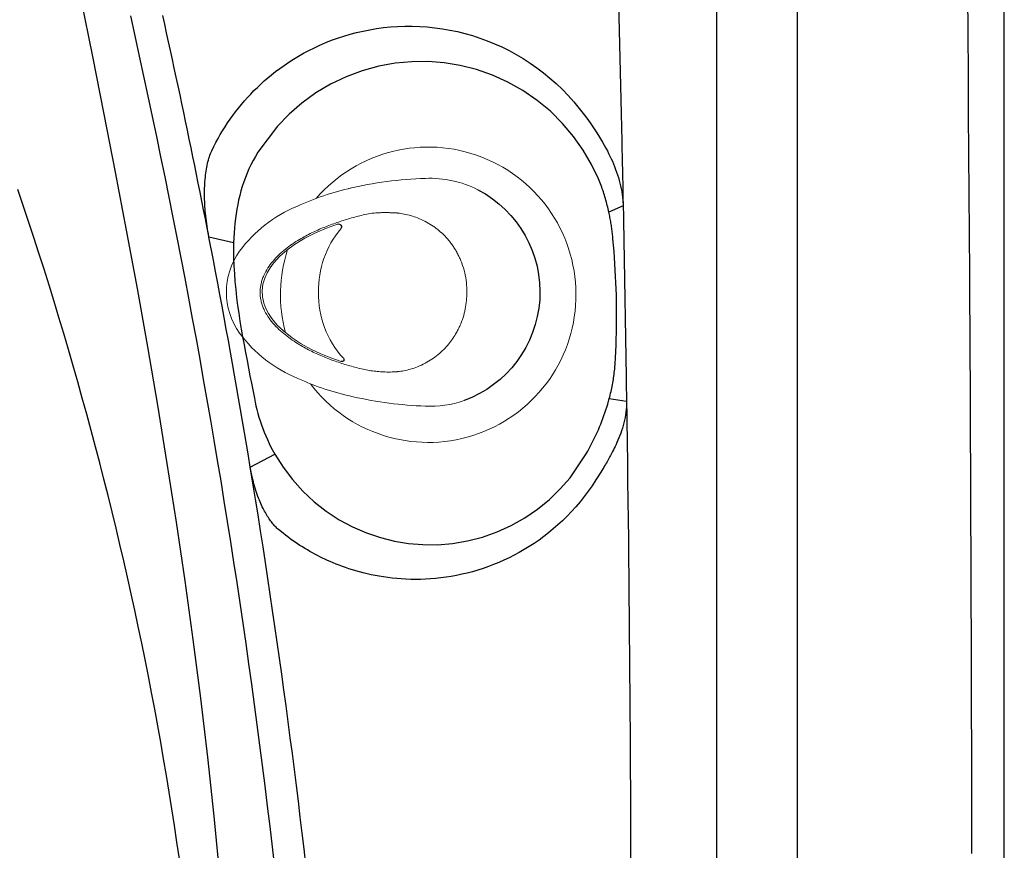
# Model space of a CAD drawing. Extents: x 941 to 1034, y 781 to 934.
# Drawn here: x 1025 to 1034, y 847 to 855 of the extents above; entities that cross this region are included whole.
import ezdxf

# ---------------------------------------------------------------- set-up
doc = ezdxf.new("R2010")
doc.units = 0
doc.header["$MEASUREMENT"] = 0
doc.layers.add('1', color=4, linetype='Continuous')

# ---------------------------------------------------------------- blocks, each defined once
blk = doc.blocks.new('air')
at = {"color": 4, "linetype": 'Continuous', "lineweight": 15}
for start, end in [(220.74925, 142.94939), (165.1969, 197.81316)]:
    blk.add_arc((0, 0), 1.375, start, end, dxfattribs=at)
at = {"layer": '1', "linetype": 'Continuous', "lineweight": 15}
blk.add_line((-1.5209, -0.6458), (-1.5232, -0.6441), dxfattribs=at)
at = {"layer": '1', "linetype": 'Continuous', "lineweight": 15, "flags": 128}
blk.add_lwpolyline([(-0.8099, 0.621), (-0.9055, 0.5873), (-0.9992, 0.5491), (-1.0917, 0.5055), (-1.1814, 0.4561), (-1.2671, 0.4003), (-1.3473, 0.3372), (-1.4052, 0.282), (-1.4569, 0.2209), (-1.4871, 0.176), (-1.5124, 0.128), (-1.5314, 0.0774), (-1.5436, 0.0199), (-1.5462, -0.0388), (-1.5388, -0.097), (-1.5223, -0.1533), (-1.5001, -0.2031), (-1.4723, -0.2501), (-1.4402, -0.294), (-1.381, -0.3586), (-1.3149, -0.4164), (-1.244, -0.4679), (-1.1493, -0.5254), (-1.0503, -0.5756), (-0.948, -0.6194), (-0.8436, -0.6575)], dxfattribs=at)
at = {"layer": '1', "linetype": 'Continuous', "lineweight": 15}
for centre, radius, start, end in [((0.104, -2.603), 3.6424, 92.06654, 102.72825), ((0.0207, 0.0842), 0.9539, 70.89178, 92.89102), ((-0.187, -1.4476), 2.4514, 102.04419, 114.76239), ((-0.7343, -0.3993), 1.2716, 112.15451, 143.49306), ((-0.1478, 0), 0.8734, 137.35514, 181.57161), ((-1.2232, -0.0241), 0.6552, 144.42758, 215.62657), ((-0.1407, -0.0457), 0.8805, 178.58402, 220.15414), ((-0.7409, 0.343), 1.2612, 216.42071, 247.52709), ((-0.1544, 1.5003), 2.5568, 245.29398, 257.36736), ((0.0727, 2.3883), 3.473, 256.4351, 268.37401), ((0.0159, -0.0959), 0.9883, 267.57895, 296.89008)]:
    blk.add_arc(centre, radius, start, end, dxfattribs=at)
at = {"layer": '1'}
for centre, radius, start, end in [((-0.036, -0.0246), 1.0755, 297.63931, 69.9241), ((-0.8016, 0.6053), 0.0177, 309.97699, 117.7542), ((-0.8356, -0.6307), 0.028, 253.52205, 38.07245)]:
    blk.add_arc(centre, radius, start, end, dxfattribs=at)
at = {"layer": '1', "color": 3, "linetype": 'Continuous', "lineweight": 15}
for points, knots in [([(-0.6055, -0.743), (-0.6465, -0.7325), (-0.7286, -0.7115), (-0.8498, -0.6728), (-0.9694, -0.6288), (-1.0861, -0.5772), (-1.1847, -0.5243), (-1.2659, -0.4729), (-1.3305, -0.4255), (-1.391, -0.373), (-1.446, -0.3149), (-1.4943, -0.2508), (-1.5263, -0.1918), (-1.5455, -0.1419), (-1.5563, -0.1032), (-1.5631, -0.0637), (-1.5656, -0.0237), (-1.5635, 0.0163), (-1.557, 0.0558), (-1.5463, 0.0943), (-1.5271, 0.144), (-1.4947, 0.2024), (-1.446, 0.2659), (-1.3906, 0.3235), (-1.3302, 0.3757), (-1.2659, 0.423), (-1.1852, 0.4746), (-1.0871, 0.528), (-0.9707, 0.5802), (-0.8513, 0.6247), (-0.7298, 0.6629), (-0.6477, 0.6838), (-0.6066, 0.6943)], [0, 0, 0, 0, 0.049918, 0.099848, 0.149772, 0.199708, 0.249758, 0.281163, 0.312549, 0.343847, 0.375097, 0.406409, 0.43777, 0.453463, 0.469146, 0.48481, 0.500452, 0.516071, 0.531676, 0.547279, 0.562891, 0.594116, 0.625338, 0.65655, 0.687781, 0.719016, 0.750242, 0.800203, 0.850202, 0.900166, 0.950083, 1, 1, 1, 1]), ([(-0.6066, 0.6943), (-0.5871, 0.6986), (-0.548, 0.7074), (-0.5081, 0.7111), (-0.4881, 0.713)], [0, 0, 0, 0, 0.499996, 1, 1, 1, 1]), ([(-0.4315, 0.7177), (-0.4411, 0.7171), (-0.46, 0.7158), (-0.4788, 0.7139), (-0.4881, 0.713)], [0, 0, 0, 0, 0.503897, 1, 1, 1, 1]), ([(-0.3024, 0.7178), (-0.3246, 0.7189), (-0.3677, 0.721), (-0.4107, 0.7188), (-0.4315, 0.7177)], [0, 0, 0, 0, 0.515264, 1, 1, 1, 1]), ([(-0.0293, 0.6377), (-0.0524, 0.649), (-0.0965, 0.6707), (-0.1632, 0.6932), (-0.225, 0.7085), (-0.2648, 0.7137), (-0.2836, 0.7161)], [0, 0, 0, 0, 0.2871549, 0.5493861, 0.7868935, 1, 1, 1, 1]), ([(0.3598, -0.0239), (0.3591, 0.002), (0.3575, 0.0544), (0.3453, 0.1333), (0.3303, 0.1923), (0.3174, 0.2317), (0.3101, 0.2519), (0.3021, 0.2722), (0.2934, 0.2925), (0.284, 0.3128), (0.2738, 0.333), (0.2566, 0.3649), (0.2302, 0.4074), (0.1907, 0.4602), (0.1445, 0.5112), (0.0915, 0.559), (0.0337, 0.6021), (-0.0082, 0.6258), (-0.0293, 0.6377)], [0, 0, 0, 0, 0.095821, 0.193894, 0.294492, 0.320678, 0.347244, 0.374185, 0.401486, 0.429141, 0.457148, 0.485334, 0.563526, 0.642838, 0.730397, 0.819135, 0.909028, 1, 1, 1, 1]), ([(-0.0306, -0.6839), (-0.0098, -0.6725), (0.0316, -0.6496), (0.089, -0.6077), (0.1426, -0.5602), (0.1845, -0.5147), (0.2164, -0.4737), (0.2397, -0.44), (0.2609, -0.4053), (0.2799, -0.3698), (0.2941, -0.3393), (0.3046, -0.3144), (0.3209, -0.272), (0.3407, -0.2056), (0.3569, -0.1145), (0.3589, -0.0538), (0.3598, -0.0239)], [0, 0, 0, 0, 0.089465, 0.177985, 0.265807, 0.356658, 0.40795, 0.458748, 0.509015, 0.558748, 0.607996, 0.633599, 0.659069, 0.775989, 0.88959, 1, 1, 1, 1]), ([(-0.2825, -0.7603), (-0.2634, -0.7577), (-0.2233, -0.7523), (-0.1617, -0.7372), (-0.0962, -0.7155), (-0.0531, -0.6947), (-0.0306, -0.6839)], [0, 0, 0, 0, 0.219659, 0.459288, 0.719297, 1, 1, 1, 1]), ([(-0.4692, -0.7625), (-0.4922, -0.761), (-0.5381, -0.7578), (-0.583, -0.7479), (-0.6055, -0.743)], [0, 0, 0, 0, 0.500007, 1, 1, 1, 1]), ([(-0.4692, -0.7625), (-0.4578, -0.7633), (-0.4349, -0.7647), (-0.4119, -0.7651), (-0.4004, -0.7653)], [0, 0, 0, 0, 0.497126, 1, 1, 1, 1])]:
    blk.add_open_spline(points, degree=3, knots=knots, dxfattribs=at)
for points in [[(-0.3024, 0.7178), (-0.2836, 0.7161)], [(-0.4004, -0.7653), (-0.3034, -0.7623)]]:
    blk.add_open_spline(points, degree=1, dxfattribs=at)
at = {"layer": '1', "linetype": 'Continuous', "lineweight": 15}
blk.add_open_spline([(-0.2825, -0.7603), (-0.3034, -0.7623)], degree=1, dxfattribs=at)
blk = doc.blocks.new('ENVOY')
at = {"layer": '1', "color": 3, "linetype": 'Continuous'}
for p, q in [((91.1837, 12.0555), (91.1837, 77.0521)), ((89.5616, 51.6205), (89.429, 51.5624)), ((85.936, 51.2784), (85.7067, 51.3303)), ((89.433, 49.8283), (89.5933, 49.8017)), ((86.0917, 49.1878), (86.3203, 49.3086))]:
    blk.add_line(p, q, dxfattribs=at)
at = {"layer": '1', "color": 4}
blk.add_lwpolyline([(93.1091, 77.1072, 0.414214), (81.1091, 89.1072), (12, 89.1072, 0.414214), (0, 77.1072), (0, 12, 0.414214), (12, 0), (81.1091, 0, 0.414214), (93.1091, 12)], format="xyb", close=True, dxfattribs=at)
at = {"layer": '1', "color": 3, "linetype": 'Continuous'}
for points in [[(92.7652, 53.5972), (92.7683, 53.2248), (92.7713, 52.8525), (92.7741, 52.4801), (92.7767, 52.1077), (92.7793, 51.7354), (92.784, 50.9906)], [(84.9751, 53.3901), (85.0167, 53.2032), (85.0579, 53.0161), (85.0986, 52.8288), (85.1389, 52.6414), (85.1787, 52.4539), (85.2181, 52.2662), (85.257, 52.0784), (85.2955, 51.8905), (85.3335, 51.7025), (85.371, 51.5143), (85.4081, 51.326), (85.4447, 51.1377), (85.4808, 50.9492), (85.5165, 50.7606), (85.5517, 50.5719), (85.5864, 50.3832), (85.6206, 50.1944), (85.6543, 50.0055), (85.6876, 49.8165), (85.7204, 49.6275), (85.7527, 49.4384), (85.7845, 49.2492), (85.8158, 49.0601), (85.8466, 48.8708), (85.877, 48.6816), (85.9068, 48.4922), (85.9362, 48.3029), (85.965, 48.1136), (85.9934, 47.9242), (86.0213, 47.7348), (86.0486, 47.5455), (86.0755, 47.3561), (86.1019, 47.1667), (86.1277, 46.9774), (86.1531, 46.788), (86.178, 46.5987), (86.2023, 46.4094), (86.2262, 46.2202), (86.2495, 46.031), (86.2724, 45.8418), (86.3166, 45.4636)], [(85.7057, 51.3355), (85.6896, 51.4182), (85.6733, 51.5008), (85.657, 51.5834), (85.6407, 51.6661), (85.6242, 51.7486), (85.6076, 51.8312), (85.591, 51.9137), (85.5742, 51.9963), (85.5574, 52.0788), (85.5405, 52.1612), (85.5235, 52.2437), (85.5064, 52.3261), (85.4892, 52.4085), (85.472, 52.4909), (85.4546, 52.5732), (85.4372, 52.6556), (85.4197, 52.7379), (85.4021, 52.8201), (85.3844, 52.9024), (85.3666, 52.9846), (85.3487, 53.0668), (85.3308, 53.1489), (85.3127, 53.2311), (85.2946, 53.3132), (85.2764, 53.3952)], [(90.4337, 44.836), (90.4337, 45.4065), (90.4337, 45.977), (90.4337, 46.5475), (90.4337, 47.118), (90.4337, 47.6885), (90.4337, 48.259), (90.4337, 48.8295), (90.4337, 49.4), (90.4337, 49.9705), (90.4337, 50.541), (90.4337, 51.1115), (90.4337, 51.682), (90.4337, 52.2525), (90.4337, 52.823), (90.4337, 53.3934), (90.4337, 53.9639), (90.4337, 54.5344), (90.4337, 55.1049), (90.4337, 56.2459)], [(85.7331, 52.1344), (85.7516, 52.1725), (85.771, 52.2102), (85.7912, 52.2476), (85.8122, 52.2846), (85.834, 52.3212), (85.8566, 52.3575), (85.88, 52.3933), (85.9042, 52.4286), (85.9292, 52.4635), (85.955, 52.498), (85.9815, 52.5319), (86.0088, 52.5654), (86.0369, 52.5983), (86.0658, 52.6307), (86.0954, 52.6626), (86.1258, 52.6939), (86.157, 52.7246), (86.1888, 52.7548), (86.2215, 52.7843), (86.2553, 52.8136), (86.2903, 52.8425), (86.3268, 52.8714), (86.3653, 52.9004), (86.4061, 52.9296), (86.4491, 52.9588), (86.4939, 52.9875), (86.5403, 53.0155), (86.5881, 53.0426), (86.6374, 53.0689), (86.688, 53.094), (86.7401, 53.1181), (86.7935, 53.1411), (86.8482, 53.1627), (86.9043, 53.183), (86.9616, 53.2019), (87.0201, 53.2193), (87.0799, 53.2351), (87.1409, 53.2492), (87.203, 53.2615), (87.2663, 53.272), (87.3307, 53.2806), (87.3962, 53.2872), (87.4628, 53.2916), (87.5303, 53.294), (87.599, 53.294), (87.6686, 53.2917), (87.7387, 53.287), (87.8089, 53.2798), (87.8792, 53.2702), (87.9494, 53.258), (88.0194, 53.2433), (88.0893, 53.2261), (88.1589, 53.2062), (88.2281, 53.1838), (88.2969, 53.1586), (88.3651, 53.1309), (88.4328, 53.1004), (88.4999, 53.0672), (88.5662, 53.0313), (88.6317, 52.9926), (88.696, 52.9512), (88.7591, 52.9072), (88.8206, 52.8607), (88.8807, 52.8116), (88.939, 52.7601), (88.9956, 52.7061), (89.0504, 52.6497), (89.1032, 52.5909), (89.2025, 52.4663)], [(89.3321, 51.8717), (89.2673, 52.0079), (89.1898, 52.1407), (89.0996, 52.2684), (88.9975, 52.3892), (88.8841, 52.5015), (88.7606, 52.6037), (88.6283, 52.6945), (88.489, 52.7729), (88.3443, 52.8382), (88.196, 52.8898), (88.046, 52.9278), (87.8961, 52.9524), (87.747, 52.964), (87.5951, 52.9631), (87.4411, 52.9489), (87.2867, 52.9209), (87.1336, 52.8789), (86.9839, 52.8231), (86.8392, 52.7539), (86.7015, 52.6721), (86.5721, 52.5789), (86.4525, 52.4754), (86.3438, 52.3633), (86.1617, 52.1197)], [(89.2025, 52.4663), (89.2325, 52.4249), (89.2602, 52.3854), (89.2859, 52.3477), (89.3095, 52.3119), (89.3312, 52.2779), (89.351, 52.2456), (89.3692, 52.215), (89.3857, 52.1861), (89.4008, 52.1589), (89.4144, 52.1332), (89.4268, 52.109), (89.4387, 52.0849), (89.4502, 52.0605), (89.4612, 52.036), (89.4719, 52.0112), (89.4821, 51.9863), (89.4918, 51.9612), (89.501, 51.9359), (89.5096, 51.9104), (89.5177, 51.8847), (89.5252, 51.8589), (89.5321, 51.8329), (89.5383, 51.8068), (89.5439, 51.7806), (89.5487, 51.7542), (89.5529, 51.7277), (89.5563, 51.701), (89.5589, 51.6743), (89.5616, 51.6205)], [(85.4315, 45.5427), (85.4089, 45.698), (85.3855, 45.8531), (85.3615, 46.0081), (85.3366, 46.1629), (85.3111, 46.3177), (85.2848, 46.4723), (85.2577, 46.6267), (85.23, 46.781), (85.2015, 46.9352), (85.1724, 47.0892), (85.1425, 47.2431), (85.1119, 47.3968), (85.0806, 47.5504), (85.0486, 47.7038), (85.0159, 47.8571), (84.9825, 48.0102), (84.9484, 48.1631), (84.9136, 48.3158), (84.8782, 48.4683), (84.842, 48.6206), (84.8051, 48.7727), (84.7676, 48.9247), (84.7293, 49.0764), (84.6904, 49.2279), (84.6508, 49.3792), (84.6105, 49.5304), (84.5695, 49.6813), (84.5279, 49.8321), (84.4856, 49.9826), (84.4427, 50.1329), (84.3991, 50.2831), (84.3549, 50.433), (84.31, 50.5827), (84.2645, 50.7322), (84.2184, 50.8814), (84.1716, 51.0305), (84.1243, 51.1793), (84.0763, 51.3279), (84.0277, 51.4764), (83.9785, 51.6245), (83.9288, 51.7725)], [(85.7057, 51.3355), (85.7011, 51.3598), (85.6968, 51.3841), (85.6929, 51.4084), (85.6892, 51.4326), (85.6858, 51.4567), (85.6826, 51.4806), (85.6798, 51.5042), (85.6772, 51.5275), (85.6749, 51.5503), (85.6729, 51.5728), (85.6712, 51.5948), (85.6697, 51.6167), (85.6684, 51.6385), (85.6674, 51.6602), (85.6666, 51.6818), (85.6661, 51.7033), (85.6658, 51.7246), (85.6658, 51.7457), (85.6661, 51.7666), (85.6666, 51.7873), (85.6673, 51.8079), (85.6683, 51.8282), (85.6696, 51.8482), (85.6712, 51.868), (85.673, 51.8875), (85.6751, 51.9067), (85.6775, 51.9256), (85.6801, 51.9442), (85.6831, 51.9625), (85.6863, 51.9804), (85.6897, 51.998), (85.6935, 52.0151), (85.6975, 52.0318), (85.7018, 52.0481), (85.7064, 52.0638), (85.7112, 52.079), (85.7163, 52.0937), (85.7216, 52.1079), (85.7331, 52.1344)], [(86.1617, 52.1197), (86.1389, 52.0817), (86.1176, 52.0433), (86.0976, 52.0043), (86.0789, 51.9648), (86.0616, 51.9248), (86.0455, 51.8844), (86.0306, 51.8435), (86.017, 51.8021), (86.0045, 51.7604), (85.9932, 51.7182), (85.983, 51.6757), (85.9739, 51.6328), (85.9658, 51.5896), (85.9587, 51.546), (85.9527, 51.5021), (85.9476, 51.4579), (85.9434, 51.4134), (85.9401, 51.3686), (85.936, 51.2784)], [(89.429, 51.5624), (89.4255, 51.5783), (89.4219, 51.5941), (89.4181, 51.61), (89.4142, 51.6258), (89.4101, 51.6415), (89.406, 51.6572), (89.4016, 51.6729), (89.3972, 51.6885), (89.3925, 51.7041), (89.3878, 51.7196), (89.3829, 51.7351), (89.3778, 51.7505), (89.3726, 51.7659), (89.3673, 51.7812), (89.3618, 51.7965), (89.3562, 51.8117), (89.3504, 51.8268), (89.3444, 51.8418), (89.3321, 51.8717)], [(89.4667, 51.3135), (89.4655, 51.326), (89.4643, 51.3385), (89.463, 51.351), (89.4616, 51.3635), (89.4601, 51.376), (89.4586, 51.3884), (89.457, 51.4009), (89.4553, 51.4134), (89.4535, 51.4259), (89.4517, 51.4383), (89.4497, 51.4508), (89.4478, 51.4632), (89.4457, 51.4757), (89.4435, 51.4881), (89.4413, 51.5005), (89.439, 51.5129), (89.4366, 51.5253), (89.4342, 51.5377), (89.429, 51.5624)], [(85.7067, 51.3303), (85.7066, 51.3305), (85.7066, 51.3308), (85.7065, 51.3311), (85.7065, 51.3313), (85.7064, 51.3316), (85.7064, 51.3318), (85.7063, 51.3321), (85.7063, 51.3324), (85.7062, 51.3326), (85.7062, 51.3329), (85.7061, 51.3331), (85.7061, 51.3334), (85.706, 51.3337), (85.706, 51.3339), (85.7059, 51.3342), (85.7059, 51.3344), (85.7058, 51.3347), (85.7058, 51.335), (85.7057, 51.3355)], [(86.0917, 49.1878), (86.0739, 49.2951), (86.056, 49.4024), (86.0379, 49.5097), (86.0196, 49.617), (86.0012, 49.7242), (85.9826, 49.8315), (85.9639, 49.9387), (85.945, 50.0459), (85.926, 50.153), (85.9068, 50.2602), (85.8875, 50.3673), (85.868, 50.4744), (85.8484, 50.5815), (85.8286, 50.6886), (85.8086, 50.7956), (85.7885, 50.9026), (85.7683, 51.0096), (85.7479, 51.1165), (85.7067, 51.3303)], [(85.936, 51.2784), (85.9351, 51.2066), (85.936, 51.1344), (85.9387, 51.0617), (85.943, 50.9887), (85.9487, 50.9155), (85.9558, 50.842), (85.9642, 50.7684), (85.9737, 50.6947), (85.9841, 50.6211), (85.9955, 50.5475), (86.0075, 50.474), (86.0202, 50.4008), (86.0334, 50.3278), (86.047, 50.2551), (86.0608, 50.1829), (86.0747, 50.1111), (86.0886, 50.0398), (86.1024, 49.9692), (86.1291, 49.8299)], [(89.4869, 50.1496), (89.4905, 50.2077), (89.4935, 50.2658), (89.496, 50.324), (89.498, 50.3822), (89.4995, 50.4405), (89.5005, 50.4987), (89.501, 50.557), (89.501, 50.6153), (89.5005, 50.6736), (89.4996, 50.7319), (89.4983, 50.7901), (89.4965, 50.8484), (89.4942, 50.9067), (89.4915, 50.9649), (89.4884, 51.0231), (89.4849, 51.0813), (89.4809, 51.1394), (89.4766, 51.1975), (89.4667, 51.3135)], [(92.784, 50.9906), (92.7855, 50.7336), (92.787, 50.4765), (92.7884, 50.2194), (92.7898, 49.9623), (92.7911, 49.7053), (92.7924, 49.4482), (92.7936, 49.1911), (92.7948, 48.934), (92.7959, 48.6769), (92.7969, 48.4198), (92.7979, 48.1627), (92.7988, 47.9056), (92.7997, 47.6485), (92.8005, 47.3914), (92.8012, 47.1343), (92.8019, 46.8772), (92.8024, 46.6201), (92.803, 46.363), (92.8034, 46.1059), (92.8038, 45.8488), (92.8041, 45.5916)], [(89.4329, 49.8283), (89.4371, 49.8442), (89.4411, 49.8601), (89.445, 49.876), (89.4487, 49.8919), (89.4523, 49.9079), (89.4557, 49.9239), (89.459, 49.9399), (89.4621, 49.9559), (89.465, 49.972), (89.4678, 49.9881), (89.4705, 50.0042), (89.473, 50.0203), (89.4753, 50.0364), (89.4775, 50.0525), (89.4795, 50.0687), (89.4813, 50.0848), (89.483, 50.101), (89.4845, 50.1172), (89.4869, 50.1496)], [(86.1291, 49.8299), (86.136, 49.7948), (86.1438, 49.7596), (86.1524, 49.7244), (86.1618, 49.6892), (86.172, 49.654), (86.183, 49.6188), (86.1949, 49.5837), (86.2076, 49.5487), (86.2212, 49.5138), (86.2356, 49.479), (86.2509, 49.4444), (86.267, 49.4101), (86.2839, 49.376), (86.3203, 49.3086)], [(89.2188, 49.313), (89.2323, 49.3372), (89.2456, 49.3616), (89.2586, 49.3862), (89.2713, 49.4109), (89.2838, 49.4359), (89.296, 49.4611), (89.308, 49.4864), (89.3196, 49.5119), (89.3309, 49.5375), (89.3419, 49.5633), (89.3526, 49.5892), (89.363, 49.6153), (89.373, 49.6415), (89.3827, 49.6679), (89.392, 49.6943), (89.401, 49.7209), (89.4095, 49.7476), (89.4177, 49.7744), (89.4329, 49.8283)], [(89.5933, 49.8017), (89.5933, 49.7762), (89.5922, 49.7507), (89.5903, 49.7254), (89.5875, 49.7002), (89.5839, 49.6751), (89.5794, 49.6501), (89.5742, 49.6252), (89.5683, 49.6005), (89.5617, 49.5759), (89.5545, 49.5517), (89.5468, 49.528), (89.5388, 49.5049), (89.5304, 49.4824), (89.5218, 49.4606), (89.5131, 49.4395), (89.5043, 49.4194), (89.4956, 49.4001), (89.4871, 49.3819), (89.4788, 49.3648), (89.4709, 49.3488), (89.4634, 49.3341), (89.4565, 49.3207), (89.4501, 49.3087), (89.4442, 49.2977), (89.4382, 49.2865), (89.4319, 49.2752), (89.4255, 49.2636), (89.4188, 49.2517), (89.4118, 49.2395), (89.4046, 49.227), (89.397, 49.214), (89.389, 49.2005), (89.3807, 49.1865), (89.3719, 49.1719), (89.3626, 49.1568), (89.3529, 49.1409), (89.3427, 49.1243), (89.3319, 49.107), (89.3086, 49.0698)], [(86.3203, 49.3086), (86.3963, 49.1876), (86.483, 49.0726), (86.5797, 48.965), (86.6854, 48.8662), (86.7989, 48.7772), (86.9188, 48.6988), (87.0436, 48.6317), (87.1718, 48.5761), (87.3019, 48.5322), (87.4325, 48.4997), (87.563, 48.4781), (87.6972, 48.4669), (87.8346, 48.4667), (87.9739, 48.4782), (88.1136, 48.5017), (88.2523, 48.5374), (88.3882, 48.5853), (88.5198, 48.645), (88.6457, 48.7158), (88.7645, 48.7969), (88.875, 48.8871), (88.9763, 48.9852), (89.0676, 49.0898), (89.2188, 49.313)], [(86.6088, 45.4856), (86.5918, 45.6334), (86.5744, 45.7814), (86.5568, 45.9293), (86.5388, 46.0773), (86.5205, 46.2254), (86.502, 46.3734), (86.4831, 46.5215), (86.4639, 46.6696), (86.4445, 46.8177), (86.4247, 46.9658), (86.4046, 47.114), (86.3842, 47.2621), (86.3635, 47.4103), (86.3425, 47.5584), (86.3212, 47.7066), (86.2996, 47.8548), (86.2777, 48.0029), (86.2555, 48.1511), (86.233, 48.2992), (86.2102, 48.4474), (86.1871, 48.5955), (86.1637, 48.7436), (86.14, 48.8917), (86.0917, 49.1878)], [(86.3528, 48.6085), (86.3457, 48.6146), (86.3385, 48.6212), (86.3313, 48.6282), (86.3241, 48.6357), (86.3169, 48.6435), (86.3096, 48.6517), (86.3024, 48.6602), (86.2952, 48.6692), (86.2879, 48.6784), (86.2808, 48.688), (86.2736, 48.698), (86.2666, 48.7082), (86.2595, 48.7188), (86.2526, 48.7296), (86.2456, 48.7409), (86.2387, 48.7527), (86.2316, 48.765), (86.2246, 48.7778), (86.2175, 48.7911), (86.2104, 48.805), (86.2034, 48.8194), (86.1964, 48.8343), (86.1894, 48.8497), (86.1825, 48.8656), (86.1757, 48.882), (86.169, 48.899), (86.1623, 48.9164), (86.1558, 48.9344), (86.1494, 48.9529), (86.1432, 48.972), (86.1371, 48.9915), (86.1312, 49.0115), (86.1255, 49.032), (86.12, 49.0529), (86.1146, 49.0742), (86.1096, 49.0961), (86.1047, 49.1183), (86.1001, 49.141), (86.0917, 49.1878)], [(89.3086, 49.0698), (89.2735, 49.0161), (89.2372, 48.9641), (89.1997, 48.914), (89.1611, 48.8656), (89.1215, 48.8191), (89.081, 48.7743), (89.0397, 48.7313), (88.9976, 48.69), (88.9548, 48.6505), (88.9115, 48.6127), (88.8676, 48.5767), (88.8233, 48.5423), (88.7787, 48.5096), (88.7335, 48.4785), (88.6878, 48.4488), (88.6416, 48.4205), (88.5949, 48.3937), (88.5478, 48.3683), (88.5003, 48.3443), (88.4524, 48.3217), (88.4043, 48.3006), (88.3558, 48.2808), (88.3071, 48.2624), (88.2582, 48.2454), (88.2091, 48.2297), (88.1599, 48.2153), (88.1105, 48.2023), (88.0611, 48.1907), (88.0117, 48.1803), (87.9622, 48.1712), (87.9129, 48.1635), (87.864, 48.157), (87.8158, 48.1519), (87.7682, 48.148), (87.7212, 48.1452), (87.675, 48.1436), (87.6294, 48.1431), (87.5845, 48.1436), (87.5403, 48.1452), (87.4969, 48.1476), (87.4542, 48.151), (87.4124, 48.1552), (87.3713, 48.1601), (87.3311, 48.1659), (87.2917, 48.1723), (87.2532, 48.1793), (87.2155, 48.187), (87.1788, 48.1952), (87.143, 48.2039), (87.1081, 48.213), (87.0742, 48.2225), (87.0413, 48.2324), (87.0094, 48.2426), (86.9785, 48.253), (86.9485, 48.2637), (86.919, 48.2748), (86.8902, 48.2861), (86.8624, 48.2975), (86.8358, 48.3089), (86.8107, 48.32), (86.7866, 48.3311), (86.763, 48.3424), (86.7393, 48.3541), (86.7158, 48.3661), (86.6923, 48.3785), (86.6689, 48.3912), (86.6456, 48.4043), (86.6224, 48.4178), (86.5992, 48.4316), (86.5762, 48.4458), (86.5533, 48.4604), (86.5305, 48.4753), (86.5078, 48.4906), (86.4852, 48.5064), (86.4628, 48.5224), (86.4405, 48.5389), (86.4183, 48.5557), (86.3963, 48.5729), (86.3528, 48.6085)]]:
    blk.add_lwpolyline(points, dxfattribs=at)
at = {"layer": '1', "color": 2, "linetype": 'Continuous'}
for points in [[(89.3902, 57.6251), (89.3997, 57.3679), (89.4089, 57.1108), (89.418, 56.8537), (89.4269, 56.5965), (89.4356, 56.3394), (89.4441, 56.0822), (89.4524, 55.825), (89.4605, 55.5679), (89.4684, 55.3107), (89.4762, 55.0535), (89.4837, 54.7963), (89.4911, 54.5391), (89.4983, 54.2819), (89.5053, 54.0247), (89.5121, 53.7675), (89.5187, 53.5102), (89.5252, 53.253), (89.5314, 52.9958), (89.5433, 52.4813)], [(85.8082, 45.3892), (85.7549, 45.9391), (85.6956, 46.4882), (85.6304, 47.0366), (85.5599, 47.5843), (85.4842, 48.1312), (85.4037, 48.6772), (85.3188, 49.2224), (85.2297, 49.7667), (85.1367, 50.3102), (85.0402, 50.8527), (84.9405, 51.3942), (84.8379, 51.9348), (84.7328, 52.4743), (84.6253, 53.0129), (84.516, 53.5503), (84.405, 54.0867), (84.2927, 54.622), (84.1794, 55.1561), (83.9511, 56.2208)], [(89.5433, 52.4813), (89.5443, 52.4382), (89.5453, 52.3952), (89.5462, 52.3522), (89.5472, 52.3091), (89.5481, 52.2661), (89.549, 52.223), (89.55, 52.18), (89.5509, 52.137), (89.5518, 52.0939), (89.5527, 52.0509), (89.5537, 52.0078), (89.5546, 51.9648), (89.5555, 51.9218), (89.5564, 51.8787), (89.5572, 51.8357), (89.5581, 51.7926), (89.559, 51.7496), (89.5599, 51.7066), (89.5616, 51.6205)], [(89.5616, 51.6205), (89.5634, 51.5295), (89.5652, 51.4386), (89.567, 51.3477), (89.5687, 51.2567), (89.5704, 51.1658), (89.5721, 51.0749), (89.5738, 50.9839), (89.5754, 50.893), (89.5771, 50.802), (89.5787, 50.7111), (89.5802, 50.6202), (89.5818, 50.5292), (89.5833, 50.4383), (89.5848, 50.3473), (89.5863, 50.2564), (89.5878, 50.1655), (89.5892, 50.0745), (89.5906, 49.9836), (89.5933, 49.8017)], [(89.5933, 49.8017), (89.5936, 49.7824), (89.5939, 49.7631), (89.5942, 49.7439), (89.5945, 49.7246), (89.5948, 49.7053), (89.595, 49.686), (89.5953, 49.6668), (89.5956, 49.6475), (89.5959, 49.6282), (89.5962, 49.6089), (89.5964, 49.5897), (89.5967, 49.5704), (89.597, 49.5511), (89.5973, 49.5319), (89.5975, 49.5126), (89.5978, 49.4933), (89.5981, 49.474), (89.5983, 49.4548), (89.5989, 49.4162)], [(89.5989, 49.4162), (89.6013, 49.2369), (89.6036, 49.0577), (89.6059, 48.8784), (89.608, 48.6991), (89.6101, 48.5198), (89.612, 48.3405), (89.6139, 48.1612), (89.6157, 47.982), (89.6174, 47.8027), (89.619, 47.6234), (89.6205, 47.4441), (89.6219, 47.2648), (89.6233, 47.0855), (89.6245, 46.9062), (89.6257, 46.7269), (89.6267, 46.5476), (89.6277, 46.3683), (89.6286, 46.189), (89.63, 45.8304)], [(89.63, 45.8304), (89.6302, 45.7789), (89.6304, 45.7273), (89.6306, 45.6757), (89.6307, 45.6241), (89.6309, 45.5725), (89.631, 45.5209), (89.6312, 45.4693), (89.6313, 45.4178), (89.6314, 45.3662), (89.6315, 45.3146), (89.6316, 45.263), (89.6317, 45.2114), (89.6318, 45.1598), (89.6319, 45.1082), (89.632, 45.0567), (89.6321, 45.0051), (89.6321, 44.9535), (89.6322, 44.9019), (89.6323, 44.7987)]]:
    blk.add_lwpolyline(points, dxfattribs=at)
at = {"layer": '1', "xscale": -1, "rotation": 180}
blk.add_blockref('air', (87.7476, 50.7938), dxfattribs=at)

msp = doc.modelspace()

# ---------------------------------------------------------------- block references
at = {"layer": '1'}
msp.add_blockref('ENVOY', (941.3783, 801.5681), dxfattribs=at)

doc.saveas('drawing.dxf')
